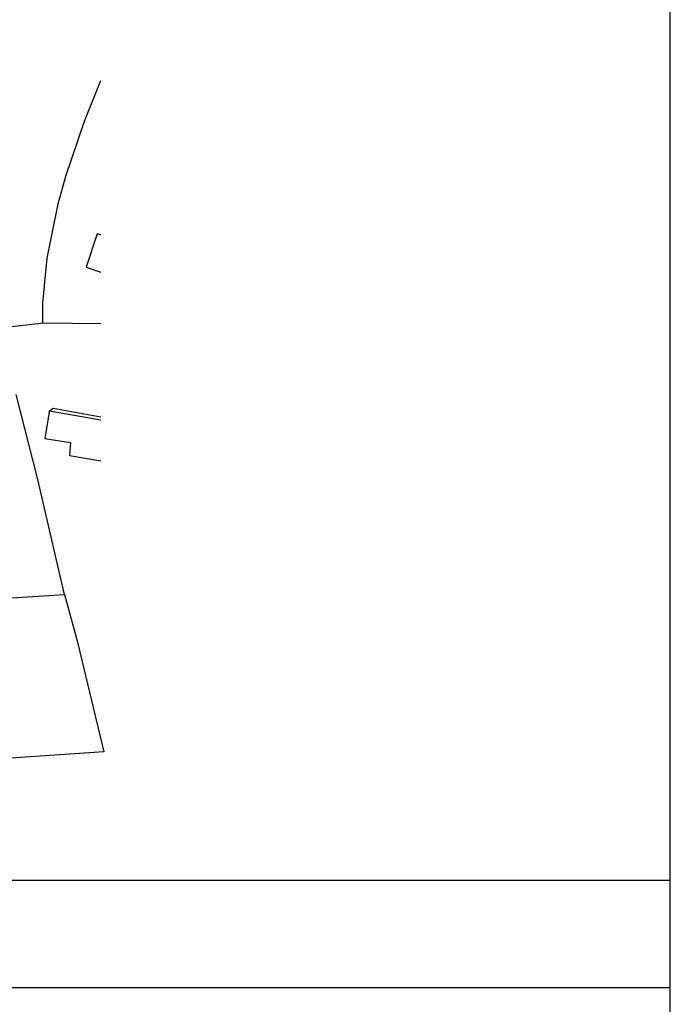
# Model space of a CAD drawing. Extents: x 182762 to 183570, y 1669015 to 1669800.
# Drawn here: x 183169 to 183260, y 1669465 to 1669603 of the extents above; entities that cross this region are included whole.
import ezdxf

# ---------------------------------------------------------------- set-up
doc = ezdxf.new("R2010")
doc.units = 0
doc.header["$LTSCALE"] = 5
doc.header["$MEASUREMENT"] = 0
for name, color, linetype in [('Selo_2', 7, 'CONTINUOUS'), ('V-EDIFICACAO', 50, 'CONTINUOUS'), ('V-LOTE', 1, 'CONTINUOUS'), ('V-TESTADA', 5, 'CONTINUOUS')]:
    doc.layers.add(name, color=color, linetype=linetype)

msp = doc.modelspace()

# ---------------------------------------------------------------- linework, layer by layer
at = {"layer": 'Selo_2'}
for points in [[(183259.9254, 1669467.0569), (183259.9254, 1669764.0569), (182839.9254, 1669764.0569), (182839.9254, 1669467.0569)], [(183259.9254, 1669185.0569), (183259.9254, 1669482.0569), (182839.9254, 1669482.0569), (182839.9254, 1669185.0569)]]:
    msp.add_lwpolyline(points, close=True, dxfattribs=at)
at = {"layer": 'V-EDIFICACAO'}
for points in [[(183179.9661, 1669572.668), (183179.45, 1669572.84), (183177.91, 1669568.16), (183179.9661, 1669567.4366)], [(183179.9661, 1669546.6832), (183173.26, 1669547.82), (183172.7, 1669547.92), (183172.64, 1669547.52), (183172.09, 1669544.11), (183175.7, 1669543.52), (183175.57, 1669541.69), (183179.9661, 1669540.9753)]]:
    msp.add_lwpolyline(points, dxfattribs=at)
at = {"layer": 'V-LOTE'}
for points in [[(183171.79, 1669560.34), (183171.79, 1669563.11), (183172.42, 1669569.38), (183173.95, 1669577.03), (183175.06, 1669580.89), (183177.66, 1669588.61), (183179.9661, 1669594.3567)], [(183152.71, 1669557.68), (183157.61, 1669558.67), (183171.92, 1669560.35), (183179.9661, 1669560.2324)], [(183174.84, 1669522.21), (183171.11, 1669538.32), (183168.07, 1669550.26)], [(183174.84, 1669522.21), (183176.61, 1669515.71), (183180.38, 1669500.12), (183141.84, 1669497.49)], [(183144.95, 1669520.21), (183150.24, 1669520.67), (183174.84, 1669522.21)]]:
    msp.add_lwpolyline(points, dxfattribs=at)
at = {"layer": 'V-TESTADA'}
msp.add_lwpolyline([(183172.7, 1669547.92), (183173.26, 1669548.34), (183179.9661, 1669547.1388)], dxfattribs=at)

doc.saveas('drawing.dxf')
